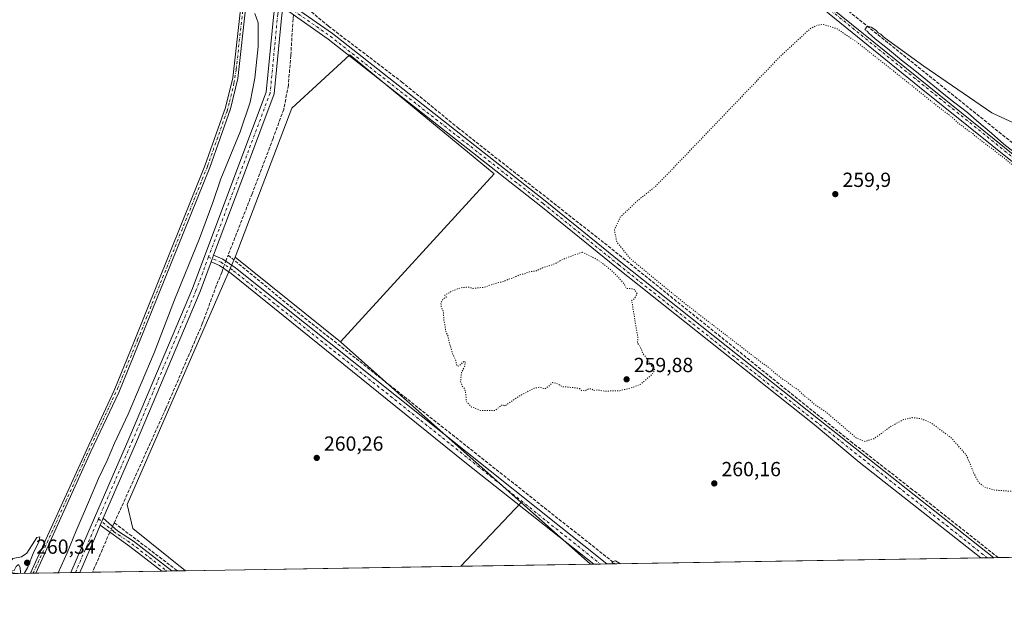
# Model space of a CAD drawing. Units: metres. Extents: x 611819 to 615297, y 4669174 to 4671546.
# Drawn here: x 613253 to 613736, y 4669177 to 4669471 of the extents above; entities that cross this region are included whole.
import ezdxf

# ---------------------------------------------------------------- set-up
doc = ezdxf.new("R2010")
doc.units = ezdxf.units.M
doc.header["$MEASUREMENT"] = 0
for name, pattern in [('DGN Style 3', [2.307223458686699, 1.648016756204785, -0.6592067024819142]), ('DGN Style 4', [2.6384748266838614, 1.318413404963828, -0.6592067024819142, 0.001648016756204785, -0.6592067024819142]), ('DGN Style 5', [1.1536117293433497, 0.4944050268614355, -0.6592067024819142])]:
    doc.linetypes.add(name, pattern=pattern)
for name, color, linetype, lineweight in [('Camino Cxs', 7, 'Continuous', 0), ('Camino eje', 30, 'DGN Style 4', 13), ('Comarca CxS', 21, 'Continuous', 0), ('Comunidad Autónoma CxS', 142, 'Continuous', 0), ('Corriente artificial Cxs', 4, 'Continuous', 13), ('Corriente artificial eje', 142, 'DGN Style 4', 0), ('Corriente artificial lineal', 4, 'DGN Style 3', 13), ('Corriente artificial lineal oculto', 135, 'DGN Style 4', 13), ('Cultivos herbáceos CxS', 92, 'Continuous', 0), ('Cultivos leñosos CxS', 92, 'Continuous', 0), ('Curva de nivel normal', 30, 'Continuous', 0), ('Curva de nivel normal depresión', 30, 'DGN Style 5', 0), ('Municipio CxS', 4, 'Continuous', 0), ('Pista no pavimentada Cxs', 111, 'Continuous', 0), ('Pista no pavimentada eje', 91, 'DGN Style 4', 0), ('Provincia CxS', 1, 'Continuous', 0), ('Punto de cota en terreno', 7, 'Continuous', 0), ('Rótulo de punto de cota en terreno', 7, 'Continuous', 0), ('Suelo desnudo CxS', 253, 'Continuous', 0)]:
    doc.layers.add(name, color=color, linetype=linetype, lineweight=lineweight)
doc.styles.add('Style-Arial', font='txt')

# ---------------------------------------------------------------- blocks, each defined once
blk = doc.blocks.new('5PATER')
at = {"layer": 'Cultivos leñosos CxS', "linetype": 'Continuous', "lineweight": 0}
h = blk.add_hatch(color=51, dxfattribs=at)
edge = h.paths.add_edge_path()
edge.add_ellipse((0, 0), major_axis=(-0.1095731443231308, -0.1110710700762829), ratio=0.9994222409660322, start_angle=0, end_angle=360)

msp = doc.modelspace()

# ---------------------------------------------------------------- linework, layer by layer
at = {"layer": 'Camino Cxs', "color": 7, "linetype": 'Continuous', "lineweight": 0, "extrusion": (0.006942473527125804, 0.01848620974196297, 0.9998050120451996), "elevation": 90839.30483300936, "flags": 128}
msp.add_lwpolyline([(1067430.828880607, -4586002.627181319), (1067430.828880607, -4585999.12282405)], dxfattribs=at)
at = {"layer": 'Camino Cxs', "color": 7, "linetype": 'Continuous', "lineweight": 0, "extrusion": (0.01182777416945201, 0.02723649246325167, 0.9995590413960026), "elevation": 134689.5071755452, "flags": 128}
msp.add_lwpolyline([(1297326.474205739, -4525109.130405441), (1297326.474205739, -4525105.395621182)], dxfattribs=at)
at = {"layer": 'Camino Cxs', "color": 7, "linetype": 'Continuous', "lineweight": 0, "extrusion": (0.5282897077839206, 0.6651898421997556, 0.5276669958258183), "elevation": 3430054.822318205, "flags": 128}
msp.add_lwpolyline([(2423581.537024067, -2130394.049939863), (2423601.276876535, -2130393.597177013), (2423619.212688839, -2130391.962357017)], dxfattribs=at)
at = {"layer": 'Camino Cxs', "color": 7, "linetype": 'Continuous', "lineweight": 0, "extrusion": (-0.02765523434963423, -0.0004454168345603301, 0.999617421625349), "elevation": -18791.89606201915, "flags": 128}
msp.add_lwpolyline([(-4658718.486781657, 688587.9242440878), (-4658718.486781657, 688581.5320699766)], dxfattribs=at)
at = {"layer": 'Camino Cxs', "color": 7, "linetype": 'Continuous', "lineweight": 0, "extrusion": (-0.02679226817021124, -0.0004314998791275674, 0.9996409296213066), "elevation": -18186.47830623055, "flags": 128}
msp.add_lwpolyline([(-4658718.946710673, 688197.823057455), (-4658718.946710674, 688192.8409227338)], dxfattribs=at)
at = {"layer": 'Camino Cxs', "color": 7, "linetype": 'Continuous', "lineweight": 0, "extrusion": (0.04534578353337956, 0.000730250860104872, 0.9989710839906355), "elevation": 31491.32138836054, "flags": 128}
msp.add_lwpolyline([(4658719.867642959, -687924.735188929), (4658719.867642959, -687918.4002503617)], dxfattribs=at)
at = {"layer": 'Camino Cxs', "color": 7, "linetype": 'Continuous', "lineweight": 0}
for points in [[(613401.2342999997, 4669668.6885, 262.5650000000023), (613401.0988999996, 4669670.9199, 262.5026999999973), (613401.0695000002, 4669671.569499999, 262.483699999997), (613407.4775, 4669670.007900001, 262.1269000000029), (613422.0318999998, 4669659.1163, 261.1316999999981), (613624.1942999996, 4669499.2325, 260.8920000000071), (613779.2631000001, 4669373.998299999, 260.2369000000036), (613909.0137, 4669271.890699999, 260.4422999999952), (613986.7555999998, 4669211.603499999, 260.3454999999958), (613981.7369999997, 4669211.522600001, 260.4137999999948), (613973.9501, 4669217.840100001, 260.386599999998), (613907.0401, 4669269.370100001, 260.8714999999939), (613877.0201000003, 4669293.3301, 260.8531999999978), (613777.4700999996, 4669371.7401, 260.2550999999949), (613694.6401000004, 4669438.290100001, 260.2497000000003), (613622.4700999996, 4669497.0801, 260.7796999999992), (613577.2001, 4669533.030099999, 260.8712999999989), (613420.3501000004, 4669656.9301, 261.1067999999942), (613406.2801000001, 4669667.460100001, 262.266300000003)], [(613382.4999000002, 4669477.397299999, 262.5393999999943), (613383.1605000002, 4669481.213500001, 262.4676000000036), (613406.7401000002, 4669464.670100001, 260.9079999999958), (613511.1300999997, 4669382.630100001, 260.8484999999928), (613548.2100999998, 4669352.5101, 260.8098000000027), (613645.1901000004, 4669275.4901, 260.540399999998), (613731.0552000003, 4669207.483999999, 260.8234999999986), (613724.6662, 4669207.380999999, 260.6466999999975), (613665.1300999997, 4669254.350099999, 260.5351999999984), (613642.9801000003, 4669272.770099999, 260.4377999999998), (613546.0201000003, 4669349.780099999, 260.4943000000058), (613508.9401000004, 4669379.890100001, 260.6595999999991), (613404.6501000002, 4669461.860099999, 260.9009999999981)], [(613347.2240000004, 4669352.569900001, 262.5780999999988), (613348.4557999996, 4669355.8499, 262.5090000000055), (613352.9700999996, 4669353.9301, 262.081600000005), (613359.2001, 4669349.700099999, 261.2069999999949), (613541.2818999998, 4669204.4266, 260.3886000000057), (613534.9543000003, 4669204.3247, 260.675900000002), (613472.5100999996, 4669253.630100001, 260.6830000000046), (613437.7401000002, 4669281.670100001, 260.6242999999959), (613357.1201, 4669346.880100001, 261.3368999999948), (613351.2801000001, 4669350.840100001, 262.1555999999982)], [(613292.8483999996, 4669223.4793, 262.4634999999981), (613294.3354000002, 4669226.9034, 262.3525999999983), (613301.2901, 4669220.620100001, 261.5706000000064), (613309.2301000003, 4669215.550100001, 261.1055000000051), (613328.0163000004, 4669200.990800001, 260.8236999999936), (613323.0365000004, 4669200.910599999, 260.6901999999973), (613307.4301000005, 4669213.0001, 261.0748000000021)]]:
    msp.add_polyline3d(points, close=True, dxfattribs=at)
for points in [[(613401.0695000002, 4669671.569499999, 262.483699999997), (613407.4775, 4669670.007900001, 262.1269000000029), (613422.0318999998, 4669659.1163, 261.1316999999981), (613624.1942999996, 4669499.2325, 260.8920000000071), (613779.2631000001, 4669373.998299999, 260.2369000000036), (613909.0137, 4669271.890699999, 260.4422999999952), (613986.7555999998, 4669211.603399999, 260.3454999999958)], [(613981.7369999997, 4669211.522500001, 260.4137999999948), (613973.9501, 4669217.840100001, 260.386599999998), (613907.0401, 4669269.370100001, 260.8714999999939), (613877.0201000003, 4669293.3301, 260.8531999999978), (613777.4700999996, 4669371.7401, 260.2550999999949), (613694.6401000004, 4669438.290100001, 260.2497000000003), (613622.4700999996, 4669497.0801, 260.7796999999992), (613577.2001, 4669533.030099999, 260.8712999999989), (613420.3501000004, 4669656.9301, 261.1067999999942), (613406.2801000001, 4669667.460100001, 262.266300000003), (613401.2344000004, 4669668.6885, 262.5650000000023)], [(613383.1605000002, 4669481.213500001, 262.4674999999988), (613406.7401000002, 4669464.670100001, 260.9079999999958), (613511.1300999997, 4669382.630100001, 260.8484999999928), (613548.2100999998, 4669352.5101, 260.8098000000027), (613645.1901000004, 4669275.4901, 260.540399999998), (613731.0552000003, 4669207.483899999, 260.8234999999986)], [(613724.6662999997, 4669207.380999999, 260.6466999999975), (613665.1300999997, 4669254.350099999, 260.5351999999984), (613642.9801000003, 4669272.770099999, 260.4377999999998), (613546.0201000003, 4669349.780099999, 260.4943000000058), (613508.9401000004, 4669379.890100001, 260.6595999999991), (613404.6501000002, 4669461.860099999, 260.9009999999981), (613382.5, 4669477.397299999, 262.5393999999943)], [(613348.4559000004, 4669355.8499, 262.5090000000055), (613352.9700999996, 4669353.9301, 262.081600000005), (613359.2001, 4669349.700099999, 261.2069999999949), (613541.2818999998, 4669204.4266, 260.3886000000057)], [(613534.9543000003, 4669204.3247, 260.675900000002), (613472.5100999996, 4669253.630100001, 260.6830000000046), (613437.7401000002, 4669281.670100001, 260.6242999999959), (613357.1201, 4669346.880100001, 261.3368999999948), (613351.2801000001, 4669350.840100001, 262.1555999999982), (613347.2241000002, 4669352.569900001, 262.5782000000036)], [(613294.3354000002, 4669226.9034, 262.3525999999983), (613301.2901, 4669220.620100001, 261.5706000000064), (613309.2301000003, 4669215.550100001, 261.1055000000051), (613328.0163000004, 4669200.990800001, 260.8236999999936)]]:
    msp.add_polyline3d(points, dxfattribs=at)
at = {"layer": 'Camino eje', "color": 30, "linetype": 'DGN Style 4', "lineweight": 13}
for points in [[(613399.1015, 4669670.814099999, 262.4180999999954), (613406.9550999999, 4669668.9001, 262.1889999999985), (613421.3000999996, 4669658.165100001, 261.1453000000038), (613623.4451000001, 4669498.295100001, 260.831600000005), (613778.5151000004, 4669373.0601, 260.2546000000002), (613908.2751000002, 4669270.9451, 260.5798000000068), (613984.8466999996, 4669211.572699999, 260.367499999993)], [(613381.0203, 4669480.575099999, 262.4343999999983), (613405.6951000001, 4669463.265100001, 260.8975999999966), (613510.0351, 4669381.2601, 260.7728000000061), (613547.1151000002, 4669351.145099999, 260.6582999999956), (613727.8605000004, 4669207.432499999, 260.8068000000058)], [(613345.9550999999, 4669355.012700001, 262.319399999993), (613352.1250999998, 4669352.3851, 262.1506999999983), (613358.1601, 4669348.290100001, 261.2832000000053), (613538.1179000001, 4669204.375700001, 260.4850000000006)], [(613291.9824999999, 4669226.5067, 262.4116999999969), (613299.4347000001, 4669220.3497, 261.6922999999952), (613308.3300999999, 4669214.2751, 261.1085000000021), (613325.5263, 4669200.9507, 260.7642999999953)]]:
    msp.add_polyline3d(points, dxfattribs=at)
at = {"layer": 'Comarca CxS', "color": 21, "linetype": 'Continuous', "lineweight": 0, "flags": 128}
msp.add_lwpolyline([(612412.8969569219, 4669186.247818761), (611855.6300008273, 4669177.269983312), (611854.7786518524, 4669230.928398197), (611850.1594075019, 4669522.067915875), (611847.6454999995, 4669680.510399999), (611836.7924000004, 4670364.557000001), (611836.723986497, 4670368.869187795), (611830.6164999985, 4670753.807900001), (611818.9300008279, 4671490.379983287), (614095.2205368354, 4671527.064362447), (615259.6400008549, 4671545.829983286), (615297.4900008531, 4669232.719983312), (612888.0741780949, 4669193.903149574), (612525.4974218633, 4669188.061869688)], close=True, dxfattribs=at)
at = {"layer": 'Comunidad Autónoma CxS', "color": 142, "linetype": 'Continuous', "lineweight": 0, "flags": 128}
msp.add_lwpolyline([(612412.8969569219, 4669186.247818761), (611855.6300008273, 4669177.269983312), (611854.7786518524, 4669230.928398197), (611850.1594075019, 4669522.067915875), (611847.6454999995, 4669680.510399999), (611836.7924000004, 4670364.557000001), (611836.723986497, 4670368.869187795), (611830.6164999985, 4670753.807900001), (611818.9300008279, 4671490.379983287), (614095.2205368354, 4671527.064362447), (615259.6400008549, 4671545.829983286), (615297.4900008531, 4669232.719983312), (612888.0741780949, 4669193.903149574), (612525.4974218633, 4669188.061869688)], close=True, dxfattribs=at)
at = {"layer": 'Corriente artificial Cxs', "color": 4, "linetype": 'Continuous', "lineweight": 13, "extrusion": (0.1038794379092939, 0.001670247677981941, 0.9945884941282718), "elevation": 71762.34792722775, "flags": 128}
msp.add_lwpolyline([(4658737.302337094, -684495.5495797631), (4658737.302337094, -684493.0354513808)], dxfattribs=at)
at = {"layer": 'Corriente artificial Cxs', "color": 4, "linetype": 'Continuous', "lineweight": 13}
msp.add_polyline3d([(613364.4501, 4669479.470100001, 260.3653000000049), (613360.2901, 4669442.5001, 259.639599999995), (613356.7801000001, 4669427.670100001, 259.6870999999956), (613346.5800999999, 4669398.840100001, 259.5436999999947), (613311.8601000002, 4669312.6601, 260.0492999999988), (613301.9700999996, 4669288.520099999, 260.0026000000071), (613288.2901, 4669259.6601, 260.0301999999938), (613261.2268000003, 4669199.914799999, 259.801999999996), (613258.7265999997, 4669199.874600001, 260.0632000000041), (613286.2301000003, 4669260.600099999, 260.1652999999933), (613299.6700999998, 4669289.540100001, 260.1971000000049), (613309.5301000001, 4669313.600099999, 260.1640999999945), (613344.2200999996, 4669399.7301, 259.780700000003), (613354.3601000002, 4669428.380100001, 260.0736000000034), (613357.8000999996, 4669442.9301, 259.9514000000054), (613362.0601000005, 4669480.720100001, 260.2535999999964), (613364.1700999998, 4669480.6601, 260.372000000003)], close=True, dxfattribs=at)
for points in [[(613258.7265999997, 4669199.874600001, 260.0632000000041), (613286.2301000003, 4669260.600099999, 260.1652999999933), (613299.6700999998, 4669289.540100001, 260.1971000000049), (613309.5301000001, 4669313.600099999, 260.1640999999945), (613344.2200999996, 4669399.7301, 259.780700000003), (613354.3601000002, 4669428.380100001, 260.0736000000034), (613357.8000999996, 4669442.9301, 259.9514000000054), (613362.0601000005, 4669480.720100001, 260.2535999999964)], [(613364.4501, 4669479.470100001, 260.3653000000049), (613360.2901, 4669442.5001, 259.639599999995), (613356.7801000001, 4669427.670100001, 259.6870999999956), (613346.5800999999, 4669398.840100001, 259.5436999999947), (613311.8601000002, 4669312.6601, 260.0492999999988), (613301.9700999996, 4669288.520099999, 260.0026000000071), (613288.2901, 4669259.6601, 260.0301999999938), (613261.2268000003, 4669199.914799999, 259.801999999996)]]:
    msp.add_polyline3d(points, dxfattribs=at)
at = {"layer": 'Corriente artificial eje', "color": 142, "linetype": 'DGN Style 4', "lineweight": 0}
msp.add_polyline3d([(613259.9736000003, 4669199.8946, 259.9328999999998), (613286.0943, 4669257.5493, 260.1279000000068), (613301.3954999996, 4669290.517200001, 260.1206999999995), (613311.1851000005, 4669314.359200001, 260.1264999999985), (613345.4524999997, 4669399.566299999, 259.6463999999978), (613355.0341999996, 4669426.627400001, 259.9814000000042), (613356.2713000001, 4669431.024499999, 259.851999999999), (613358.4404999996, 4669440.240599999, 259.9070999999968), (613359.5312999999, 4669447.103599999, 259.7287000000069), (613363.2583999997, 4669480.686000001, 260.3190000000032)], dxfattribs=at)
at = {"layer": 'Corriente artificial lineal', "color": 4, "linetype": 'DGN Style 3', "lineweight": 13, "extrusion": (-0.05394924416442571, -0.07269491507773859, 0.9958940347124928), "elevation": -372279.3667580886, "flags": 128}
msp.add_lwpolyline([(-2290105.904069648, 4098369.817475158), (-2290105.551608549, 4098369.800905448), (-2290017.198926652, 4098367.244751668)], dxfattribs=at)
at = {"layer": 'Corriente artificial lineal', "color": 4, "linetype": 'DGN Style 3', "lineweight": 13, "extrusion": (0.3746375740644827, -0.10231684268673, 0.9215085196576852), "elevation": -247726.3431335177, "flags": 128}
msp.add_lwpolyline([(4665980.545642659, 588487.7107131372), (4665981.566242651, 588487.6223925996), (4665983.681733567, 588487.3795754954)], dxfattribs=at)
at = {"layer": 'Corriente artificial lineal', "color": 4, "linetype": 'DGN Style 3', "lineweight": 13, "extrusion": (-0.5642681163004403, -0.712265931212348, 0.4174670479941616), "elevation": -3671810.750546762, "flags": 128}
msp.add_lwpolyline([(-2418747.202707516, 1687174.335025775), (-2418705.038830179, 1687172.472678704), (-2418504.368368722, 1687172.512736279)], dxfattribs=at)
at = {"layer": 'Corriente artificial lineal', "color": 4, "linetype": 'DGN Style 3', "lineweight": 13, "extrusion": (0.03376103061968056, 0.07176018210550668, 0.9968503744673428), "elevation": 356031.1188947698, "flags": 128}
msp.add_lwpolyline([(1432783.534228627, -4471931.108972603), (1432783.534228627, -4471929.119193912)], dxfattribs=at)
at = {"layer": 'Corriente artificial lineal', "color": 4, "linetype": 'DGN Style 3', "lineweight": 13, "extrusion": (0.02387543660222007, -0.01808718635895551, 0.9995513079460553), "elevation": -69548.54564555109, "flags": 128}
msp.add_lwpolyline([(4092164.483980732, 2329623.895142815), (4092164.483980732, 2329584.920762073)], dxfattribs=at)
at = {"layer": 'Corriente artificial lineal', "color": 4, "linetype": 'DGN Style 3', "lineweight": 13, "extrusion": (-0.1309388017336429, 0.03567714084839338, 0.9907482888309431), "elevation": 86539.6132630448, "flags": 128}
msp.add_lwpolyline([(-4666215.121889566, -629839.0057768213), (-4666212.106382865, -629839.539995167), (-4666193.890229178, -629842.108664343)], dxfattribs=at)
at = {"layer": 'Corriente artificial lineal', "color": 4, "linetype": 'DGN Style 3', "lineweight": 13}
for points in [[(613389.3701, 4669481.1801, 261.725099999996), (613404.8701, 4669468.170100001, 260.7351999999955), (613440.6501000002, 4669440.960100001, 260.7039999999979), (613468.1668999996, 4669418.473400001, 260.8274999999995)], [(613652.9801000003, 4669481.030099999, 260.4052999999985), (613654.4700999996, 4669479.970100001, 260.4128000000055), (613771.2801000001, 4669386.0101, 260.1784000000043), (613861.7301000003, 4669315.0601, 260.178899999999), (613990.8581999998, 4669211.669500001, 260.0837999999931)], [(613387.6985999999, 4669473.750700001, 262.3007999999973), (613387.4101, 4669471.7601, 262.3018000000012), (613386.3201000001, 4669453.9001, 261.4909000000043), (613385.1001000004, 4669439.2601, 261.6444999999949), (613382.8300999999, 4669427.4101, 261.5399999999936), (613377.6001000004, 4669413.140100001, 261.6321000000025), (613367.3000999996, 4669385.9901, 261.648199999996), (613355.5532999998, 4669355.881899999, 261.9309000000067)], [(613733.2191000005, 4669207.5189, 260.5543000000035), (613691.2600999996, 4669240.8201, 260.4330000000046), (613661.8101000005, 4669263.800100001, 260.5587999999989), (613539.7401000002, 4669362.0801, 260.5844999999972), (613537.8722000001, 4669363.552200001, 260.5945999999968)], [(613299.7600999996, 4669224.5601, 261.9070999999968), (613325.0401, 4669280.670100001, 261.5187000000006), (613342.9200999998, 4669322.2301, 261.429999999993), (613350.0800999999, 4669341.720100001, 261.7930000000051), (613352.4501, 4669347.440099999, 262.2253999999957), (613353.2055000003, 4669349.534499999, 262.1806999999972)]]:
    msp.add_polyline3d(points, dxfattribs=at)
at = {"layer": 'Corriente artificial lineal oculto', "color": 135, "linetype": 'DGN Style 4', "lineweight": 13, "extrusion": (0.01136229564539146, 0.03150277946773086, 0.9994390792456909), "elevation": 154328.6227364488, "flags": 128}
msp.add_lwpolyline([(1007255.882547791, -4597895.775466026), (1007255.882547791, -4597899.394542641)], dxfattribs=at)
at = {"layer": 'Corriente artificial lineal oculto', "color": 135, "linetype": 'DGN Style 4', "lineweight": 13, "extrusion": (0.001300698309030871, 0.002764212154206467, 0.9999953336466503), "elevation": 13966.50285823382, "flags": 128}
msp.add_lwpolyline([(613298.0560326546, 4669201.997337131), (613296.7738217734, 4669199.272426721)], dxfattribs=at)
at = {"layer": 'Cultivos herbáceos CxS', "color": 92, "linetype": 'Continuous', "lineweight": 0, "extrusion": (0.01200532956140336, -0.009676047805995057, 0.999881116013788), "elevation": -37556.11399082027, "flags": 128}
msp.add_lwpolyline([(613311.7586469833, 4669210.167966835), (613363.311188851, 4669168.622621929)], dxfattribs=at)
at = {"layer": 'Cultivos herbáceos CxS', "color": 92, "linetype": 'Continuous', "lineweight": 0, "extrusion": (-0.001990864855057341, 0.001771557152840805, 0.9999964490148869), "elevation": 7310.956993420769, "flags": 128}
msp.add_lwpolyline([(613409.9483189493, 4669307.810039833), (613498.5595726555, 4669228.960216103)], dxfattribs=at)
msp.add_lwpolyline([(613409.9483189493, 4669307.810039833), (613498.5595726555, 4669228.960216103)], dxfattribs=at)
at = {"layer": 'Cultivos herbáceos CxS', "color": 92, "linetype": 'Continuous', "lineweight": 0, "extrusion": (-0.001465237741629154, -0.001547952616067925, 0.9999977284579495), "elevation": -7866.140648082566, "flags": 128}
msp.add_lwpolyline([(613498.9798784374, 4669228.002692742), (613469.3401755994, 4669196.689855226)], dxfattribs=at)
msp.add_lwpolyline([(613498.9798784374, 4669228.002692742), (613469.3401755994, 4669196.689855226)], dxfattribs=at)
at = {"layer": 'Cultivos herbáceos CxS', "color": 92, "linetype": 'Continuous', "lineweight": 0, "extrusion": (-0.003462995466828813, 0.003081526009126493, 0.9999892558722079), "elevation": 12524.35597230235, "flags": 128}
msp.add_lwpolyline([(613496.4802485527, 4669218.159910795), (613530.5170758506, 4669187.872766994)], dxfattribs=at)
msp.add_lwpolyline([(613496.4802485527, 4669218.159910795), (613530.5170758506, 4669187.872766994)], dxfattribs=at)
at = {"layer": 'Cultivos herbáceos CxS', "color": 92, "linetype": 'Continuous', "lineweight": 0, "extrusion": (-5.07331226048231e-05, -8.173336701981154e-07, 0.9999999987127411), "elevation": 225.601396495092, "flags": 128}
msp.add_lwpolyline([(613967.7314292062, 4669211.296885953), (613733.231528905, 4669207.518985952)], dxfattribs=at)
at = {"layer": 'Cultivos herbáceos CxS', "color": 92, "linetype": 'Continuous', "lineweight": 0, "extrusion": (-0.001547216280148979, -2.492647663234005e-05, 0.9999988027495099), "elevation": -805.399595848893, "flags": 128}
msp.add_lwpolyline([(613724.3348394198, 4669207.362374783), (613545.0916247652, 4669204.474674783)], dxfattribs=at)
at = {"layer": 'Cultivos herbáceos CxS', "color": 92, "linetype": 'Continuous', "lineweight": 0, "extrusion": (-0.02546882561814429, -0.000409835838863885, 0.9996755328386395), "elevation": -17283.98716806768, "flags": 128}
msp.add_lwpolyline([(-4658728.398038108, 688557.1716017096), (-4658728.398038107, 688553.9759512963)], dxfattribs=at)
at = {"layer": 'Cultivos herbáceos CxS', "color": 92, "linetype": 'Continuous', "lineweight": 0, "extrusion": (0.01142145943827753, 0.0001841190600334466, 0.9999347560538495), "elevation": 8129.974743618661, "flags": 128}
msp.add_lwpolyline([(613688.046964552, 4669206.066159333), (613684.8520560495, 4669206.014659332)], dxfattribs=at)
at = {"layer": 'Cultivos herbáceos CxS', "color": 92, "linetype": 'Continuous', "lineweight": 0, "extrusion": (0.01986244037338886, 0.0003203471436547715, 0.9998026709506838), "elevation": 13946.50964638841, "flags": 128}
msp.add_lwpolyline([(4658703.17777342, -688808.8138274581), (4658703.177773421, -688806.6492188976)], dxfattribs=at)
at = {"layer": 'Cultivos herbáceos CxS', "color": 92, "linetype": 'Continuous', "lineweight": 0, "extrusion": (0.01693097975722741, 0.0002726547407311981, 0.9998566235135179), "elevation": 11916.17648026372, "flags": 128}
msp.add_lwpolyline([(4658719.973103379, -688258.6856411457), (4658719.973103379, -688251.3686436028)], dxfattribs=at)
at = {"layer": 'Cultivos herbáceos CxS', "color": 92, "linetype": 'Continuous', "lineweight": 0, "extrusion": (-0.09527331975434863, -0.00153496487921601, 0.995449967816467), "elevation": -65335.8709445783, "flags": 128}
msp.add_lwpolyline([(-4658714.965649854, 685308.0252138171), (-4658714.965649855, 685290.6952233004)], dxfattribs=at)
at = {"layer": 'Cultivos herbáceos CxS', "color": 92, "linetype": 'Continuous', "lineweight": 0, "extrusion": (-0.2523710802794799, -0.004065300238071318, 0.9676219877475619), "elevation": -173502.4641176986, "flags": 128}
msp.add_lwpolyline([(-4658716.857529121, 666181.7700673512), (-4658716.857529121, 666179.5050461725)], dxfattribs=at)
at = {"layer": 'Cultivos herbáceos CxS', "color": 92, "linetype": 'Continuous', "lineweight": 0, "extrusion": (-0.1980523295112429, -0.003190310866136317, 0.9801862561226553), "elevation": -136101.0316831581, "flags": 128}
msp.add_lwpolyline([(-4658716.857289511, 674819.0757539611), (-4658716.857289511, 674816.8397663807)], dxfattribs=at)
at = {"layer": 'Cultivos herbáceos CxS', "color": 92, "linetype": 'Continuous', "lineweight": 0, "extrusion": (0.1297176258683861, 0.002089263251624647, 0.9915487746541441), "elevation": 89569.03463961725, "flags": 128}
msp.add_lwpolyline([(4658718.360061628, -682551.2701967146), (4658718.360061628, -682544.9889044223)], dxfattribs=at)
at = {"layer": 'Cultivos herbáceos CxS', "color": 92, "linetype": 'Continuous', "lineweight": 0, "extrusion": (0.02775765805462154, 0.0004472202020449006, 0.9996145819331637), "elevation": 19373.18161924751, "flags": 128}
msp.add_lwpolyline([(4658714.673328713, -688189.3860613542), (4658714.673328713, -688155.4178631611)], dxfattribs=at)
at = {"layer": 'Cultivos herbáceos CxS', "color": 92, "linetype": 'Continuous', "lineweight": 0, "extrusion": (-0.0276172530247488, -0.0004448312449239712, 0.9996184719484383), "elevation": -18754.69340973013, "flags": 128}
msp.add_lwpolyline([(-4658717.833613304, 688187.6163956585), (-4658717.833613304, 688185.125522396)], dxfattribs=at)
at = {"layer": 'Cultivos herbáceos CxS', "color": 92, "linetype": 'Continuous', "lineweight": 0, "extrusion": (-0.015856709731612, -0.0002553528261158179, 0.999874241868157), "elevation": -10656.87249346021, "flags": 128}
msp.add_lwpolyline([(-4658720.059580472, 688348.0613930615), (-4658720.059580472, 688345.5706569715)], dxfattribs=at)
at = {"layer": 'Cultivos herbáceos CxS', "color": 92, "linetype": 'Continuous', "lineweight": 0, "extrusion": (0.02809120593032012, 0.0004520793458957679, 0.9996052619777697), "elevation": 19600.68828359487, "flags": 128}
msp.add_lwpolyline([(4658727.287209892, -688105.328193063), (4658727.287209892, -688102.5305266429)], dxfattribs=at)
at = {"layer": 'Cultivos herbáceos CxS', "color": 92, "linetype": 'Continuous', "lineweight": 0, "extrusion": (0.03970799172962571, 0.0006397723702653637, 0.9992111218777112), "elevation": 27601.89465234894, "flags": 128}
msp.add_lwpolyline([(4658714.444314135, -687921.6909380837), (4658714.444314135, -687917.8206830701)], dxfattribs=at)
at = {"layer": 'Cultivos herbáceos CxS', "color": 92, "linetype": 'Continuous', "lineweight": 0, "extrusion": (0.001050582067318469, 1.692529483569079e-05, 0.9999994479952747), "elevation": 983.9718766198125, "flags": 128}
msp.add_lwpolyline([(613469.0047317352, 4669203.256014769), (613334.06695723, 4669201.082114769)], dxfattribs=at)
at = {"layer": 'Cultivos herbáceos CxS', "color": 92, "linetype": 'Continuous', "lineweight": 0, "extrusion": (-0.004758731089012751, -7.666886886788054e-05, 0.999988674236017), "elevation": -3016.878221214759, "flags": 128}
msp.add_lwpolyline([(613527.5869962028, 4669204.080322421), (613463.9100748254, 4669203.054422417)], dxfattribs=at)
at = {"layer": 'Cultivos herbáceos CxS', "color": 92, "linetype": 'Continuous', "lineweight": 0, "extrusion": (0.06007306639463449, 0.0009691537043321199, 0.9981935120181072), "elevation": 41642.27915644455, "flags": 128}
msp.add_lwpolyline([(4658699.994398973, -687513.2847122111), (4658699.994398973, -687511.6202892842)], dxfattribs=at)
at = {"layer": 'Cultivos herbáceos CxS', "color": 92, "linetype": 'Continuous', "lineweight": 0, "extrusion": (0.05553257736144072, 0.0008934783886461479, 0.9984564760408761), "elevation": 38503.25545455293, "flags": 128}
msp.add_lwpolyline([(4658730.047021848, -687495.7740808041), (4658730.047021848, -687492.6051800848)], dxfattribs=at)
at = {"layer": 'Cultivos herbáceos CxS', "color": 92, "linetype": 'Continuous', "lineweight": 0, "extrusion": (0.0366913948052497, 0.0005914226002488076, 0.999326469061314), "elevation": 25533.33816937001, "flags": 128}
msp.add_lwpolyline([(4658709.688444414, -688240.5373104564), (4658709.688444414, -688237.3707666877)], dxfattribs=at)
at = {"layer": 'Cultivos herbáceos CxS', "color": 92, "linetype": 'Continuous', "lineweight": 0, "extrusion": (0.01933265511891991, 0.0003113652620858317, 0.9998130582752591), "elevation": 13575.51649298191, "flags": 128}
msp.add_lwpolyline([(4658718.757374315, -688522.9839947488), (4658718.757374315, -688518.8412832139)], dxfattribs=at)
at = {"layer": 'Cultivos herbáceos CxS', "color": 92, "linetype": 'Continuous', "lineweight": 0}
for points in [[(613363.9600999998, 4669758.5101, 259.5500999999931), (613378.5800999999, 4669681.0701, 259.5212999999931), (613380.1901000004, 4669659.5601, 259.4324999999953), (613380.0500999996, 4669648.030099999, 259.4394000000029), (613378.1901000004, 4669630.215, 259.8105000000069), (613218.8584000003, 4669599.7971, 260.3654999999999), (613212.5083999997, 4669506.663600001, 261.0475000000006), (613363.8872999996, 4669498.9005, 259.7893999999943), (613362.5299000005, 4669490.4802, 259.9061999999976), (613362.0601000005, 4669480.720100001, 260.2535999999964), (613357.8000999996, 4669442.9301, 259.9514000000054), (613354.3601000002, 4669428.380100001, 260.0736000000034), (613344.2200999996, 4669399.7301, 259.780700000003), (613309.5301000001, 4669313.600099999, 260.1640999999945), (613299.6700999998, 4669289.540100001, 260.1971000000049), (613286.2301000003, 4669260.600099999, 260.1652999999933), (613258.7265999997, 4669199.874500001, 260.0632000000041), (613251.4116000002, 4669199.7567, 260.1870999999956), (613100.3247999996, 4669235.729699999, 260.5184000000008), (613087.7768000001, 4669197.1205, 260.3215000000055), (612559.8481000002, 4669188.615300001, 261.1457999999984)], [(613380.8904999997, 4669630.7305, 259.584600000002), (613368.1801000005, 4669509.0001, 259.9567999999999), (613366.5732000005, 4669498.762800001, 259.7603999999992), (613365.2511999998, 4669490.341, 259.8779000000068), (613364.4501999998, 4669479.470100001, 260.3653000000049), (613360.2901, 4669442.5001, 259.639599999995), (613356.7801000001, 4669427.670100001, 259.6870999999956), (613346.5801999997, 4669398.840100001, 259.5436999999947), (613311.8601000002, 4669312.6601, 260.0492999999988), (613301.9700999996, 4669288.520099999, 260.0026000000071), (613288.2901, 4669259.6601, 260.0301999999938), (613261.2269000001, 4669199.914899999, 259.801999999996)], [(613363.8872999996, 4669498.9005, 259.7893999999943), (613362.5299000005, 4669490.4802, 259.9061999999976), (613362.0601000005, 4669480.720100001, 260.2535999999964), (613357.8000999996, 4669442.9301, 259.9514000000054), (613354.3601000002, 4669428.380100001, 260.0736000000034), (613344.2200999996, 4669399.7301, 259.780700000003), (613309.5301000001, 4669313.600099999, 260.1640999999945), (613299.6700999998, 4669289.540100001, 260.1971000000049), (613286.2301000003, 4669260.600099999, 260.1652999999933), (613258.7265999997, 4669199.874700001, 260.0632000000041)], [(613967.7189999997, 4669211.296700001, 260.5662000000011), (613533.2931000004, 4669204.297900001, 260.7473000000027), (613499.2566999998, 4669234.585000001, 260.5360999999975), (613410.6458999999, 4669313.434699999, 260.2200000000012), (613486.0404000003, 4669395.751700001, 260.6647999999986), (613415.2635000005, 4669454.219900001, 260.8138000000035), (613386.7982999999, 4669428.063100001, 261.2559000000037), (613359.1019000001, 4669354.9781, 261.2409000000043), (613306.0857999995, 4669233.5899, 261.0886000000028), (613308.7725000001, 4669221.760500001, 260.7021999999997), (613334.6793000001, 4669201.098200001, 260.5859999999957), (613261.2268000003, 4669199.914799999, 259.801999999996), (613288.2901, 4669259.6601, 260.0301999999938), (613301.9700999996, 4669288.520099999, 260.0026000000071), (613311.8601000002, 4669312.6601, 260.0492999999988), (613346.5801999997, 4669398.840100001, 259.5436999999947), (613356.7801000001, 4669427.670100001, 259.6870999999956), (613360.2901, 4669442.5001, 259.639599999995), (613364.4501999998, 4669479.470100001, 260.3653000000049)], [(613410.6458999999, 4669313.434699999, 260.2200000000012), (613486.0404000003, 4669395.751700001, 260.6647999999986), (613415.2635000005, 4669454.219900001, 260.8138000000035), (613386.7982999999, 4669428.063100001, 261.2559000000037), (613359.1019000001, 4669354.9781, 261.2409000000043)], [(613359.1019000001, 4669354.9781, 261.2409000000043), (613306.0857999995, 4669233.5899, 261.0886000000028), (613308.7725000001, 4669221.760500001, 260.7021999999997), (613334.6791000003, 4669201.098300001, 260.5859999999957)], [(613359.1019000001, 4669354.9781, 261.2409000000043), (613306.0857999995, 4669233.5899, 261.0886000000028), (613308.7725000001, 4669221.760500001, 260.7021999999997), (613334.6791000003, 4669201.098300001, 260.5859999999957)]]:
    msp.add_polyline3d(points, dxfattribs=at)
msp.add_polyline3d([(613410.6458999999, 4669313.434699999, 260.2200000000012), (613499.2566999998, 4669234.585000001, 260.5360999999975), (613469.6169999996, 4669203.272100001, 260.4441999999981), (613334.6793000001, 4669201.098200001, 260.5859999999957), (613308.7725000001, 4669221.760500001, 260.7021999999997), (613306.0857999995, 4669233.5899, 261.0886000000028), (613359.1019000001, 4669354.9781, 261.2409000000043)], close=True, dxfattribs=at)
msp.add_3dface([(613533.2931000004, 4669204.297900001, 260.7473000000027), (613469.6169999996, 4669203.272100001, 260.4441999999981), (613499.2566999998, 4669234.585000001, 260.5360999999975)], dxfattribs=at)
at = {"layer": 'Cultivos leñosos CxS', "color": 92, "linetype": 'Continuous', "lineweight": 0, "extrusion": (0.01200532956140336, -0.009676047805995057, 0.999881116013788), "elevation": -37556.11399082027, "flags": 128}
msp.add_lwpolyline([(613311.7586469833, 4669210.167966835), (613363.311188851, 4669168.622621929)], dxfattribs=at)
at = {"layer": 'Cultivos leñosos CxS', "color": 92, "linetype": 'Continuous', "lineweight": 0}
msp.add_polyline3d([(613410.6458999999, 4669313.434699999, 260.2200000000012), (613359.1019000001, 4669354.9781, 261.2409000000043), (613386.7982999999, 4669428.063100001, 261.2559000000037), (613415.2635000005, 4669454.219900001, 260.8138000000035), (613486.0404000003, 4669395.751700001, 260.6647999999986)], close=True, dxfattribs=at)
msp.add_polyline3d([(613410.6458999999, 4669313.434699999, 260.2200000000012), (613486.0404000003, 4669395.751700001, 260.6647999999986), (613415.2635000005, 4669454.219900001, 260.8138000000035), (613386.7982999999, 4669428.063100001, 261.2559000000037), (613359.1019000001, 4669354.9781, 261.2409000000043)], dxfattribs=at)
at = {"layer": 'Curva de nivel normal', "color": 30, "linetype": 'Continuous', "lineweight": 0, "elevation": 260, "flags": 128}
for points in [[(613368.7300000006, 4669474.450099999), (613370.3200000003, 4669469.8201), (613370.3200000003, 4669458.270099999), (613368.6500000004, 4669442.6601), (613366.4500000002, 4669431.020099999), (613361.4100000003, 4669416.350099999), (613352.0300000003, 4669393.350099999), (613348.0800000001, 4669381.690099999), (613341.4500000002, 4669364.030099999), (613329.2100000001, 4669333.960100001), (613319.2599999999, 4669308.0601), (613306.4699999997, 4669277.970100001), (613299.9199999999, 4669263.710100001), (613296.2300000006, 4669255.210100001), (613292, 4669246.380100001), (613287.6399999997, 4669235.890100001), (613280.9900000002, 4669220.720100001), (613276.6600000003, 4669209.880100001), (613272.2555000001, 4669200.092499999)], [(613742.5, 4669405.280099999), (613736, 4669410.350099999), (613730, 4669415.6801), (613722.7000000002, 4669421.720100001), (613718.1399999997, 4669425.8101), (613709.1600000003, 4669432.8301), (613692.3399999999, 4669446.540100001), (613685.75, 4669451.5601), (613679.0199999996, 4669457.220100001), (613672.9500000002, 4669461.950099999), (613671.0599999996, 4669463.720100001), (613669.9199999999, 4669464.5801), (613669.0499999998, 4669465.710100001), (613667.8799999999, 4669466.4001), (613668.9000000004, 4669468.300100001), (613670.9199999999, 4669467.800100001), (613672.1900000004, 4669466.850099999), (613673.4400000004, 4669466.100099999), (613674.3300000001, 4669464.9901), (613675.5999999996, 4669464.2601), (613676.6100000005, 4669463.270099999), (613677.7400000002, 4669462.4001), (613696.8399999999, 4669448.600099999), (613730.1500000004, 4669425.7301), (613741.0599999996, 4669420.610099999)], [(613255.5487000003, 4669199.8234), (613257.1699999999, 4669202.540100001), (613260.3300000001, 4669210.390100001), (613262.6799999997, 4669215.170100001), (613263.2199999997, 4669217.7401), (613261.7199999997, 4669217.390100001), (613256.8700000001, 4669209.790100001), (613254.2000000002, 4669207.940099999), (613250, 4669207.140100001), (613248.1600000003, 4669204.720100001), (613248.9199999999, 4669200.670100001), (613250.5599999996, 4669201.1801), (613251.5899999999, 4669203.190099999), (613252.7100000001, 4669204.140100001), (613253.5099999999, 4669202.700099999), (613253.6799999997, 4669200.170100001), (613253.5157000005, 4669199.7906)], [(613544.6184, 4669204.4804), (613543.75, 4669205.440099999), (613545.5099999999, 4669205.890100001), (613547.9744999995, 4669204.534499999)]]:
    msp.add_lwpolyline(points, dxfattribs=at)
at = {"layer": 'Curva de nivel normal depresión', "color": 30, "linetype": 'DGN Style 5', "lineweight": 0, "elevation": 260, "flags": 128}
for points in [[(613953.7355000004, 4669211.0715), (613962.6299999999, 4669219.470100001), (613964.6799999997, 4669221.6801), (613962.9199999999, 4669222.350099999), (613959.9600000001, 4669224.0701), (613958.4400000004, 4669225.4001), (613956.6299999999, 4669225.9301), (613955.0599999996, 4669225.850099999), (613954.4500000002, 4669227.5101), (613951.9199999999, 4669229.920100001), (613950.5800000001, 4669231.670100001), (613930.5999999996, 4669246.290100001), (613886.4600000001, 4669280.540100001), (613843.8499999996, 4669315.610099999), (613795.5099999999, 4669354.6501), (613755.4299999997, 4669387.780099999), (613753.2000000002, 4669389.880100001), (613751.6500000004, 4669391.0001), (613748.6600000003, 4669393.6801), (613744.6799999997, 4669396.360099999), (613743.1299999999, 4669397.8101), (613741.9400000004, 4669398.620100001), (613741.04, 4669399.720100001), (613739.4400000004, 4669400.780099999), (613736.3700000001, 4669403.380100001), (613732.5300000003, 4669406.210100001), (613731, 4669407.6801), (613728.7699999996, 4669409.120100001), (613723.9100000003, 4669412.920100001), (613721.75, 4669414.4301), (613720.7599999999, 4669415.6501), (613718.4900000002, 4669417.0101), (613715.5099999999, 4669419.390100001), (613713.4900000002, 4669420.8201), (613710.2199999997, 4669423.890100001), (613704.8600000005, 4669427.870100001), (613681.8300000001, 4669446.3101), (613663.7000000002, 4669460.600099999), (613654.2000000002, 4669466.9301), (613647.5800000001, 4669469.0701), (613644.5499999998, 4669468.710100001), (613640.9900000002, 4669466.9801), (613626.29, 4669453.350099999), (613573.3799999999, 4669398.0701), (613565.2699999996, 4669389.7501), (613556.29, 4669382.540100001), (613547.9199999999, 4669374.590100001), (613544.9900000002, 4669368.4101), (613546.1799999997, 4669362.390100001), (613552.79, 4669354.1601), (613578.9500000002, 4669332.670100001), (613617.0300000003, 4669303.370100001), (613621.29, 4669300.300100001), (613624.2699999996, 4669297.620100001), (613625.8600000005, 4669296.540100001), (613626.8899999997, 4669295.470100001), (613628.9800000006, 4669294.2501), (613632.3099999996, 4669291.5601), (613635.2100000001, 4669289.890100001), (613637.4500000002, 4669287.470100001), (613641.0300000003, 4669284.720100001), (613642.5, 4669283.200099999), (613643.7599999999, 4669282.280099999), (613648.6900000004, 4669279.020099999), (613663.7300000006, 4669266.1501), (613667.9400000004, 4669264.550100001), (613672.29, 4669265.870100001), (613681.2699999996, 4669272.3101), (613686.7300000006, 4669275.220100001), (613691.0099999999, 4669276.190099999), (613695.2100000001, 4669275.770099999), (613700.4699999997, 4669273.530099999), (613710.0499999998, 4669266.450099999), (613717.7100000001, 4669257.6601), (613721.4500000002, 4669248.610099999), (613723.5899999999, 4669244.4301), (613726.7300000006, 4669242.040100001), (613731.8099999996, 4669240.610099999), (613741, 4669239.970100001), (613762.5300000003, 4669240.2501), (613783.3799999999, 4669239.780099999), (613792.4800000006, 4669238.2301), (613797.8300000001, 4669235.860099999), (613800.2000000002, 4669233.5001), (613801.1100000005, 4669231.1801), (613800.3700000001, 4669226.300100001), (613798.3399999999, 4669222.7501), (613797.2800000003, 4669219.380100001), (613799.0800000001, 4669211.7401), (613799.8958999999, 4669208.5931)], [(613529.3499999996, 4669357.360099999), (613523.04, 4669355.170100001), (613519.0499999998, 4669353.520099999), (613516.3899999997, 4669352.020099999), (613513.0499999998, 4669350.6601), (613510.3899999997, 4669349.940099999), (613506.8099999996, 4669348.2601), (613503.4100000003, 4669347.670100001), (613500.8099999996, 4669346.800100001), (613498.3899999997, 4669346.200099999), (613495.0499999998, 4669344.6801), (613492.7199999997, 4669343.950099999), (613490.6399999997, 4669342.940099999), (613487.4699999997, 4669342.3201), (613481.2000000002, 4669340.170100001), (613475.6399999997, 4669339.610099999), (613473.2999999998, 4669340.270099999), (613469.5999999996, 4669339.9001), (613465.6500000004, 4669338.380100001), (613461.7999999998, 4669336.3201), (613462.5999999996, 4669335.370100001), (613460.9500000002, 4669334.420100001), (613459.9299999997, 4669332.460100001), (613460.1200000001, 4669330.420100001), (613461.2300000006, 4669327.870100001), (613461.3300000001, 4669324.050100001), (613461.9699999997, 4669321.280099999), (613462.2599999999, 4669318.6501), (613463.4199999999, 4669316.220100001), (613464.0999999996, 4669312.720100001), (613465.7999999998, 4669307.270099999), (613467.2800000003, 4669304.130100001), (613467.6699999999, 4669301.7601), (613468.8499999996, 4669301.4901), (613471.4800000006, 4669304.040100001), (613471.9199999999, 4669303.170100001), (613471.5199999996, 4669301.200099999), (613470.1200000001, 4669298.5801), (613469.8200000003, 4669296.460100001), (613469.5800000001, 4669293.890100001), (613470.4900000002, 4669291.460100001), (613471.6200000001, 4669290.370100001), (613472.04, 4669288.550100001), (613472.4600000001, 4669284.040100001), (613474.9299999997, 4669281.380100001), (613479.5800000001, 4669279.710100001), (613486.4000000004, 4669279.710100001), (613490.0999999996, 4669282.520099999), (613491.2699999996, 4669281.9301), (613498.5199999996, 4669286.850099999), (613505.7199999997, 4669290.700099999), (613508.4800000006, 4669291.130100001), (613510.8200000003, 4669290.300100001), (613512.7199999997, 4669291.5801), (613514.7199999997, 4669293.390100001), (613516.6600000003, 4669293.0701), (613519.4900000002, 4669291.4001), (613525.5300000003, 4669290.890100001), (613527.8600000005, 4669290.450099999), (613528.8700000001, 4669289.530099999), (613530.5199999996, 4669289.4001), (613532.5300000003, 4669290.390100001), (613533.8600000005, 4669290.360099999), (613534.9100000003, 4669289.530099999), (613536.7100000001, 4669289.780099999), (613540.04, 4669289.1801), (613547.7100000001, 4669289.420100001), (613552.7999999998, 4669290.6801), (613557.7300000006, 4669292.460100001), (613563.54, 4669297.450099999), (613564.8499999996, 4669299.6801), (613563.3399999999, 4669301.340100001), (613560.4600000001, 4669305.780099999), (613558.8300000001, 4669307.9301), (613557.7800000003, 4669310.880100001), (613556.3700000001, 4669312.7601), (613556.5499999998, 4669315.6801), (613555.5999999996, 4669320.540100001), (613554.7000000002, 4669326.5001), (613554.0599999996, 4669329.600099999), (613553.8399999999, 4669332.300100001), (613553.2800000003, 4669333.370100001), (613554.7100000001, 4669334.440099999), (613556.1500000004, 4669336.9101), (613555.4800000006, 4669338.1501), (613554.4800000006, 4669339.280099999), (613552.6600000003, 4669339.5801), (613550.8499999996, 4669339.5701), (613549.7999999998, 4669341.790100001), (613546.3200000003, 4669345.630100001), (613543.7599999999, 4669348.300100001), (613538.3200000003, 4669352.5101), (613535.5700000003, 4669354.270099999), (613529.3499999996, 4669357.360099999)]]:
    msp.add_lwpolyline(points, dxfattribs=at)
at = {"layer": 'Municipio CxS', "color": 4, "linetype": 'Continuous', "lineweight": 0, "flags": 128}
msp.add_lwpolyline([(615297.4900008531, 4669232.719983312), (612888.0741780949, 4669193.903149574)], dxfattribs=at)
at = {"layer": 'Pista no pavimentada Cxs', "color": 111, "linetype": 'Continuous', "lineweight": 0, "extrusion": (0.006942473527125804, 0.01848620974196297, 0.9998050120451996), "elevation": 90839.30483300936, "flags": 128}
msp.add_lwpolyline([(1067430.828880607, -4586002.627181319), (1067430.828880607, -4585999.12282405)], dxfattribs=at)
at = {"layer": 'Pista no pavimentada Cxs', "color": 111, "linetype": 'Continuous', "lineweight": 0, "extrusion": (0.01182777416945201, 0.02723649246325167, 0.9995590413960026), "elevation": 134689.5071755452, "flags": 128}
msp.add_lwpolyline([(1297326.474205739, -4525109.130405441), (1297326.474205739, -4525105.395621182)], dxfattribs=at)
at = {"layer": 'Pista no pavimentada Cxs', "color": 111, "linetype": 'Continuous', "lineweight": 0, "extrusion": (-0.910274918531703, 0.3914238731759967, 0.134858904785717), "elevation": 1269415.836879537, "flags": 128}
msp.add_lwpolyline([(-4531732.714236657, -172505.4355518021), (-4531726.692151479, -172505.5968250637), (-4531707.440216905, -172505.4826823485)], dxfattribs=at)
at = {"layer": 'Pista no pavimentada Cxs', "color": 111, "linetype": 'Continuous', "lineweight": 0, "extrusion": (-0.07513023597264919, -0.001210229671118929, 0.9971729955162432), "elevation": -51465.21562959802, "flags": 128}
msp.add_lwpolyline([(-4658716.857409317, 686480.5942368383), (-4658716.857409317, 686476.1984413144)], dxfattribs=at)
at = {"layer": 'Pista no pavimentada Cxs', "color": 111, "linetype": 'Continuous', "lineweight": 0}
for points in [[(613278.4757000003, 4669200.192700001, 262.0865000000049), (613286.7768999999, 4669219.540899999, 262.1313999999985), (613306.8833, 4669265.838300001, 262.0492999999988), (613338.0844999999, 4669339.6107, 262.0391999999993), (613360.8240999999, 4669400.161699999, 261.792300000001), (613374.2248999998, 4669435.896700001, 262.0368000000017), (613377.9108999996, 4669474.338099999, 262.2321999999986), (613378.7339000005, 4669479.092900001, 262.2871000000014)], [(613382.5, 4669477.397299999, 262.5393999999943), (613381.8783, 4669473.805299999, 262.4792000000016), (613378.1561000004, 4669434.9879, 262.3726000000024), (613364.5691000001, 4669398.756300001, 262.3179999999993), (613348.4559000004, 4669355.8499, 262.5090000000055)], [(613381.8783, 4669473.805299999, 262.4792000000016), (613378.1561000004, 4669434.9879, 262.3726000000024), (613364.5691000001, 4669398.756300001, 262.3179999999993), (613348.4557999996, 4669355.8499, 262.5090000000055), (613347.2240000004, 4669352.569900001, 262.5780999999988), (613341.8003000002, 4669338.127900001, 262.3479999999981), (613310.5598999998, 4669264.262499999, 262.1811000000016), (613294.3354000002, 4669226.9034, 262.3525999999983), (613292.8483999996, 4669223.4793, 262.4634999999981), (613290.4495000001, 4669217.955499999, 262.303700000004), (613282.8585000001, 4669200.2633, 262.4168000000063), (613278.4757000003, 4669200.192700001, 262.0865000000049), (613286.7768999999, 4669219.540899999, 262.1313999999985), (613306.8833, 4669265.838300001, 262.0492999999988), (613338.0844999999, 4669339.6107, 262.0391999999993), (613360.8240999999, 4669400.161699999, 261.792300000001), (613374.2248999998, 4669435.896700001, 262.0368000000017), (613377.9108999996, 4669474.338099999, 262.2321999999986)], [(613347.2241000002, 4669352.569900001, 262.5782000000036), (613341.8003000002, 4669338.127900001, 262.3479999999981), (613310.5598999998, 4669264.262499999, 262.1811000000016), (613294.3354000002, 4669226.9034, 262.3525999999983)]]:
    msp.add_polyline3d(points, dxfattribs=at)
at = {"layer": 'Pista no pavimentada eje', "color": 91, "linetype": 'DGN Style 4', "lineweight": 0, "extrusion": (-0.2270883716902473, 0.09376209555708132, 0.9693500610614397), "elevation": 298779.353019672, "flags": 128}
msp.add_lwpolyline([(-4549877.681723317, -1177772.16603796), (-4549869.224651095, -1177772.32437165), (-4549849.073714964, -1177772.609697915)], dxfattribs=at)
at = {"layer": 'Pista no pavimentada eje', "color": 91, "linetype": 'DGN Style 4', "lineweight": 0}
for points in [[(613381.0203, 4669480.575099999, 262.4343999999983), (613379.8947000002, 4669474.071699999, 262.3565999999992), (613376.1904999996, 4669435.442299999, 262.3178000000044), (613362.6967000002, 4669399.458900001, 262.3521000000038), (613345.9550999999, 4669355.012700001, 262.319399999993)], [(613345.9550999999, 4669355.012700001, 262.319399999993), (613339.9424999999, 4669338.8693, 262.2326999999932), (613308.7215, 4669265.0503, 262.2556999999942), (613291.9824999999, 4669226.5067, 262.4116999999969)]]:
    msp.add_polyline3d(points, dxfattribs=at)
at = {"layer": 'Provincia CxS', "color": 1, "linetype": 'Continuous', "lineweight": 0, "flags": 128}
msp.add_lwpolyline([(612412.8969569219, 4669186.247818761), (611855.6300008273, 4669177.269983312), (611854.7786518524, 4669230.928398197), (611850.1594075019, 4669522.067915875), (611847.6454999995, 4669680.510399999), (611836.7924000004, 4670364.557000001), (611836.723986497, 4670368.869187795), (611830.6164999985, 4670753.807900001), (611818.9300008279, 4671490.379983287), (614095.2205368354, 4671527.064362447), (615259.6400008549, 4671545.829983286), (615297.4900008531, 4669232.719983312), (612888.0741780949, 4669193.903149574), (612525.4974218633, 4669188.061869688)], close=True, dxfattribs=at)
at = {"layer": 'Suelo desnudo CxS', "color": 253, "linetype": 'Continuous', "lineweight": 0, "extrusion": (0.1038981266340225, 0.001674701094849489, 0.9945865345248667), "elevation": 71794.60233444787, "flags": 128}
msp.add_lwpolyline([(4658709.795730541, -684678.0942585899), (4658709.79573054, -684676.840308391)], dxfattribs=at)
at = {"layer": 'Suelo desnudo CxS', "color": 253, "linetype": 'Continuous', "lineweight": 0, "extrusion": (0.1038605761536909, 0.001674101148185102, 0.9945904574780362), "elevation": 71768.77387667347, "flags": 128}
msp.add_lwpolyline([(4658709.760491918, -684682.3020607653), (4658709.760491918, -684681.0418809805)], dxfattribs=at)
at = {"layer": 'Suelo desnudo CxS', "color": 253, "linetype": 'Continuous', "lineweight": 0}
for points in [[(613380.8904999997, 4669630.7305, 259.584600000002), (613368.1801000005, 4669509.0001, 259.9567999999999), (613366.5732000005, 4669498.762800001, 259.7603999999992), (613365.2511999998, 4669490.341, 259.8779000000068), (613364.4501999998, 4669479.470100001, 260.3653000000049), (613360.2901, 4669442.5001, 259.639599999995), (613356.7801000001, 4669427.670100001, 259.6870999999956), (613346.5801999997, 4669398.840100001, 259.5436999999947), (613311.8601000002, 4669312.6601, 260.0492999999988), (613301.9700999996, 4669288.520099999, 260.0026000000071), (613288.2901, 4669259.6601, 260.0301999999938), (613261.2269000001, 4669199.914899999, 259.801999999996)], [(613363.8872999996, 4669498.9005, 259.7893999999943), (613362.5299000005, 4669490.4802, 259.9061999999976), (613362.0601000005, 4669480.720100001, 260.2535999999964), (613357.8000999996, 4669442.9301, 259.9514000000054), (613354.3601000002, 4669428.380100001, 260.0736000000034), (613344.2200999996, 4669399.7301, 259.780700000003), (613309.5301000001, 4669313.600099999, 260.1640999999945), (613299.6700999998, 4669289.540100001, 260.1971000000049), (613286.2301000003, 4669260.600099999, 260.1652999999933), (613258.7265999997, 4669199.874700001, 260.0632000000041)], [(613364.4501999998, 4669479.470100001, 260.3653000000049), (613360.2901, 4669442.5001, 259.639599999995), (613356.7801000001, 4669427.670100001, 259.6870999999956), (613346.5801999997, 4669398.840100001, 259.5436999999947), (613311.8601000002, 4669312.6601, 260.0492999999988), (613301.9700999996, 4669288.520099999, 260.0026000000071), (613288.2901, 4669259.6601, 260.0301999999938), (613261.2268000003, 4669199.914799999, 259.801999999996), (613258.7265999997, 4669199.874500001, 260.0632000000041), (613286.2301000003, 4669260.600099999, 260.1652999999933), (613299.6700999998, 4669289.540100001, 260.1971000000049), (613309.5301000001, 4669313.600099999, 260.1640999999945), (613344.2200999996, 4669399.7301, 259.780700000003), (613354.3601000002, 4669428.380100001, 260.0736000000034), (613357.8000999996, 4669442.9301, 259.9514000000054), (613362.0601000005, 4669480.720100001, 260.2535999999964)]]:
    msp.add_polyline3d(points, dxfattribs=at)

# ---------------------------------------------------------------- block references
at = {"layer": 'Punto de cota en terreno', "color": 7, "linetype": 'Continuous', "lineweight": 0, "xscale": 10, "yscale": 10, "zscale": 10}
for p in [(613653.3399999999, 4669385.84, 259.8999999999942), (613551, 4669295, 259.8800000000047), (613399.04, 4669256.449999999, 260.2599999999948), (613594, 4669243.930000001, 260.1600000000035), (613257, 4669205, 260.3399999999965)]:
    msp.add_blockref('5PATER', p, dxfattribs=at)

# ---------------------------------------------------------------- texts
at = {"layer": 'Rótulo de punto de cota en terreno', "color": 7, "linetype": 'Continuous', "lineweight": 0, "style": 'Style-Arial'}
for s, p in [('259,9', (613656.8678000001, 4669389.367799999)), ('259,88', (613554.5278000003, 4669298.527799999)), ('260,26', (613402.5678000003, 4669259.977800001)), ('260,16', (613597.5278000003, 4669247.457800001)), ('260,34', (613261.4096999997, 4669209.409700001))]:
    msp.add_text(s, height=7.000000000000002, dxfattribs=at).set_placement(p)

doc.saveas('drawing.dxf')
